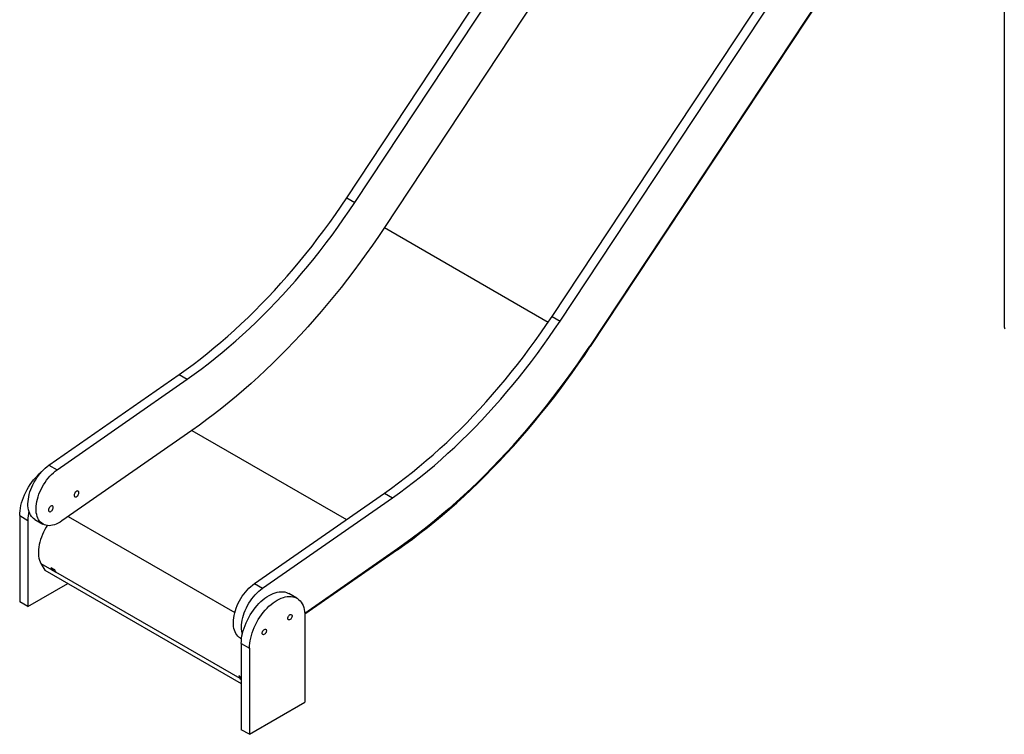
# Model space of a CAD drawing. Units: millimetres. Extents: x 7981 to 25480, y 4016 to 14929.
# Drawn here: x 21528 to 23158, y 7226 to 8410 of the extents above; entities that cross this region are included whole.
import ezdxf

# ---------------------------------------------------------------- set-up
doc = ezdxf.new("R2010")
doc.units = ezdxf.units.MM
doc.layers.add('AXONOMETRIC', color=7, linetype='Continuous')
doc.layers.add('TIPTAP_DIM', color=9, linetype='Continuous')

# ---------------------------------------------------------------- blocks, each defined once
blk = doc.blocks.new('LM005_axonometric')
at = {"layer": 'AXONOMETRIC'}
for p, q in [((-676.8, 2096.8), (-676.8, 382.1)), ((-1765.9, 596.9), (-1265.9, 1353.2)), ((-1752.5, 589.1), (-1252.4, 1345.4)), ((-1203.5, 1303.9), (-1703.5, 547.6)), ((-1425.8, 400.6), (-925.7, 1156.9)), ((-1412.4, 392.8), (-912.3, 1149.1)), ((-863.4, 1107.6), (-1363.4, 351.3)), ((-862.5, 1106.8), (-1362.5, 350.5)), ((-1765.9, 596.9), (-1752.5, 589.1)), ((-1703.5, 547.6), (-1432.2, 391)), ((-1425.8, 400.6), (-1412.4, 392.8)), ((-1363.4, 351.3), (-1362.5, 350.5)), ((-2258.9, 154.1), (-2043.5, 304.1)), ((-2245.4, 146.3), (-2030.1, 296.4)), ((-2043.5, 304.1), (-2030.1, 296.4)), ((-2022.1, 211.7), (-2237.4, 61.6)), ((-2022.1, 211.7), (-1766.3, 64)), ((-2258.9, 154.1), (-2245.4, 146.3)), ((-1918.7, -42.2), (-1703.4, 107.8)), ((-1905.3, -50), (-1690, 100)), ((-1703.4, 107.8), (-1690, 100)), ((-2307.4, 70.4), (-2294, 62.6)), ((-2307.4, 70.4), (-2307.4, -72.3)), ((-2226.9, 69), (-1951.2, -90.1)), ((-2294, 62.6), (-2294, -80.1)), ((-2282.3, 64.1), (-2268.9, 56.4)), ((-1682, 15.3), (-1835.2, -91.5)), ((-1681.8, 13.8), (-1835.1, -93)), ((-1681.8, 13.8), (-1682, 15.3)), ((-2272.2, -8.7), (-2254, -19.2)), ((-2272.2, -8.7), (-2265.9, -19.7)), ((-2255.8, -15.5), (-2249.8, -18.9)), ((-2265.7, -20), (-2265.9, -19.7)), ((-2265.9, -19.7), (-1940.4, -207.8)), ((-2265.7, -20), (-1940.4, -207.8)), ((-2252.8, -17.8), (-2254, -19.2)), ((-2253.3, -20.5), (-2254, -19.2)), ((-2252, -19), (-2253.3, -20.5)), ((-2247.3, -24), (-2253.3, -20.5)), ((-2252, -19), (-2252.8, -17.8)), ((-2249.3, -20), (-2252.5, -18.2)), ((-2249.3, -20), (-2252, -19)), ((-2248, -22.7), (-1942.9, -198.9)), ((-2248, -22.7), (-2247.3, -24)), ((-2294, -80.1), (-2227.8, -41.9)), ((-1918.7, -42.2), (-1905.3, -50)), ((-1848.5, -66.4), (-1861.9, -58.6)), ((-2294, -80.1), (-2307.4, -72.3)), ((-1835, -96.2), (-1835, -238.9)), ((-1942.2, -132.2), (-1939.9, -133.6)), ((-1940.4, -141.5), (-1927, -149.2)), ((-1940.4, -141.5), (-1940.4, -284.2)), ((-1927, -149.2), (-1927, -291.9)), ((-1940.4, -198.4), (-1944.7, -195.1)), ((-1941.6, -197.4), (-1942.9, -198.9)), ((-1942.9, -198.9), (-1942.2, -200.1)), ((-1940.9, -198.7), (-1942.2, -200.1)), ((-1942.2, -200.1), (-1940.4, -201.1)), ((-1941.6, -197.4), (-1940.9, -198.7)), ((-1940.4, -198.4), (-1941.4, -197.8)), ((-1940.9, -198.7), (-1940.4, -198.4)), ((-1927, -291.9), (-1835, -238.9)), ((-1927, -291.9), (-1940.4, -284.2))]:
    blk.add_line(p, q, dxfattribs=at)
at = {"layer": 'AXONOMETRIC', "flags": 128}
for points in [[(-2043.5, 304.1), (-2031.9, 312.4), (-2020.3, 321), (-2008.7, 329.8), (-1997.2, 338.9), (-1985.7, 348.2), (-1974.3, 357.8), (-1962.9, 367.7), (-1951.7, 377.8), (-1940.4, 388.2), (-1929.3, 398.8), (-1918.2, 409.6), (-1907.3, 420.7), (-1896.4, 432), (-1885.6, 443.6), (-1874.9, 455.3), (-1864.4, 467.3), (-1853.9, 479.4), (-1843.6, 491.8), (-1833.4, 504.3), (-1823.3, 517), (-1813.4, 529.9), (-1803.6, 543), (-1794, 556.2), (-1784.5, 569.6), (-1775.1, 583.2), (-1765.9, 596.9)], [(-2030.1, 296.4), (-2018.5, 304.7), (-2006.9, 313.2), (-1995.3, 322), (-1983.8, 331.1), (-1972.3, 340.5), (-1960.9, 350.1), (-1949.5, 359.9), (-1938.2, 370.1), (-1927, 380.4), (-1915.9, 391), (-1904.8, 401.9), (-1893.8, 413), (-1883, 424.3), (-1872.2, 435.8), (-1861.5, 447.5), (-1850.9, 459.5), (-1840.5, 471.7), (-1830.2, 484), (-1820, 496.5), (-1809.9, 509.3), (-1800, 522.2), (-1790.2, 535.3), (-1780.5, 548.5), (-1771, 561.9), (-1761.7, 575.4), (-1752.5, 589.1)], [(-1703.5, 547.6), (-1713.3, 533), (-1723.3, 518.5), (-1733.4, 504.2), (-1743.6, 490.1), (-1754, 476.1), (-1764.5, 462.3), (-1775.2, 448.6), (-1786, 435.1), (-1796.9, 421.9), (-1807.9, 408.8), (-1819.1, 395.9), (-1830.4, 383.2), (-1841.8, 370.7), (-1853.2, 358.4), (-1864.8, 346.4), (-1876.5, 334.5), (-1888.3, 322.9), (-1900.1, 311.6), (-1912, 300.4), (-1924.1, 289.5), (-1936.1, 278.9), (-1948.3, 268.5), (-1960.4, 258.4), (-1972.7, 248.5), (-1985, 238.9), (-1997.3, 229.5), (-2009.7, 220.5), (-2022.1, 211.7)], [(-1703.4, 107.8), (-1691.8, 116.1), (-1680.2, 124.6), (-1668.6, 133.4), (-1657.1, 142.5), (-1645.6, 151.9), (-1634.2, 161.5), (-1622.8, 171.3), (-1611.5, 181.5), (-1600.3, 191.8), (-1589.2, 202.5), (-1578.1, 213.3), (-1567.1, 224.4), (-1556.3, 235.7), (-1545.5, 247.2), (-1534.8, 259), (-1524.3, 270.9), (-1513.8, 283.1), (-1503.5, 295.4), (-1493.3, 308), (-1483.2, 320.7), (-1473.3, 333.6), (-1463.5, 346.7), (-1453.8, 359.9), (-1444.3, 373.3), (-1435, 386.9), (-1425.8, 400.6)], [(-1690, 100), (-1678.3, 108.3), (-1666.7, 116.8), (-1655.2, 125.7), (-1643.6, 134.8), (-1632.2, 144.1), (-1620.7, 153.7), (-1609.4, 163.6), (-1598.1, 173.7), (-1586.9, 184.1), (-1575.7, 194.7), (-1564.7, 205.5), (-1553.7, 216.6), (-1542.8, 227.9), (-1532.1, 239.5), (-1521.4, 251.2), (-1510.8, 263.2), (-1500.4, 275.3), (-1490.1, 287.7), (-1479.9, 300.2), (-1469.8, 312.9), (-1459.8, 325.8), (-1450.1, 338.9), (-1440.4, 352.1), (-1430.9, 365.5), (-1421.6, 379.1), (-1412.4, 392.8)], [(-1363.4, 351.3), (-1373.2, 336.7), (-1383.1, 322.2), (-1393.2, 307.9), (-1403.5, 293.7), (-1413.9, 279.7), (-1424.4, 265.9), (-1435.1, 252.3), (-1445.9, 238.8), (-1456.8, 225.5), (-1467.8, 212.4), (-1479, 199.5), (-1490.3, 186.8), (-1501.6, 174.4), (-1513.1, 162.1), (-1524.7, 150), (-1536.4, 138.2), (-1548.2, 126.6), (-1560, 115.2), (-1571.9, 104.1), (-1583.9, 93.2), (-1596, 82.5), (-1608.1, 72.2), (-1620.3, 62), (-1632.6, 52.1), (-1644.9, 42.5), (-1657.2, 33.2), (-1669.6, 24.1), (-1682, 15.3)], [(-1682, 15.3), (-1669.6, 24.1), (-1657.2, 33.2), (-1644.9, 42.5), (-1632.6, 52.1), (-1620.3, 62), (-1608.1, 72.2), (-1596, 82.5), (-1583.9, 93.2), (-1571.9, 104.1), (-1560, 115.2), (-1548.2, 126.6), (-1536.4, 138.2), (-1524.7, 150), (-1513.1, 162.1), (-1501.6, 174.4), (-1490.3, 186.8), (-1479, 199.5), (-1467.8, 212.4), (-1456.8, 225.5), (-1445.9, 238.8), (-1435.1, 252.3), (-1424.4, 265.9), (-1413.9, 279.7), (-1403.5, 293.7), (-1393.2, 307.9), (-1383.1, 322.2), (-1373.2, 336.7), (-1363.4, 351.3)], [(-1681.8, 13.8), (-1669.4, 22.6), (-1657, 31.7), (-1644.6, 41.1), (-1632.3, 50.7), (-1620, 60.6), (-1607.8, 70.7), (-1595.7, 81.2), (-1583.6, 91.8), (-1571.5, 102.7), (-1559.6, 113.9), (-1547.7, 125.3), (-1535.9, 136.9), (-1524.2, 148.8), (-1512.6, 160.9), (-1501.1, 173.2), (-1489.7, 185.7), (-1478.4, 198.4), (-1467.2, 211.3), (-1456.1, 224.5), (-1445.2, 237.8), (-1434.3, 251.3), (-1423.6, 265), (-1413.1, 278.8), (-1402.7, 292.8), (-1392.4, 307), (-1382.3, 321.4), (-1372.3, 335.9), (-1362.5, 350.5)], [(-2282.3, 64.1), (-2284.4, 65.5), (-2286.3, 67.2), (-2288.1, 69.2), (-2289.6, 71.5), (-2290.9, 74.1), (-2292, 76.9), (-2292.8, 79.9), (-2293.3, 83.1), (-2293.7, 86.5), (-2293.7, 90.1), (-2293.6, 93.8), (-2293.1, 97.6), (-2292.4, 101.6), (-2291.5, 105.5), (-2290.4, 109.6), (-2289, 113.6), (-2287.3, 117.6), (-2285.5, 121.6), (-2283.5, 125.6), (-2281.3, 129.4), (-2278.9, 133.1), (-2276.4, 136.7), (-2273.7, 140.1), (-2270.9, 143.4), (-2268, 146.4), (-2265, 149.2), (-2262, 151.8), (-2258.9, 154.1)], [(-2307.4, 70.4), (-2307.3, 74.4), (-2306.9, 78.6), (-2306.2, 82.9), (-2305.3, 87.2), (-2304.2, 91.6), (-2302.8, 96), (-2301.2, 100.5), (-2299.4, 104.9), (-2297.4, 109.3), (-2295.1, 113.6), (-2292.7, 117.8), (-2290.1, 121.9), (-2287.3, 125.8), (-2284.4, 129.6), (-2281.4, 133.2), (-2278.2, 136.6), (-2275, 139.8), (-2271.7, 142.8), (-2270.9, 143.4)], [(-2237.4, 61.6), (-2240.5, 59.6), (-2243.7, 57.9), (-2246.8, 56.4), (-2249.9, 55.3), (-2252.9, 54.4), (-2255.8, 54), (-2258.7, 53.8), (-2261.5, 53.9), (-2264.1, 54.4), (-2266.5, 55.2), (-2268.8, 56.3), (-2271, 57.7), (-2272.9, 59.5), (-2274.6, 61.5), (-2276.2, 63.8), (-2277.5, 66.3), (-2278.5, 69.1), (-2279.3, 72.1), (-2279.9, 75.3), (-2280.2, 78.8), (-2280.3, 82.3), (-2280.1, 86), (-2279.7, 89.9), (-2279, 93.8), (-2278.1, 97.8), (-2276.9, 101.8), (-2275.5, 105.9), (-2273.9, 109.9), (-2272.1, 113.9), (-2270.1, 117.8), (-2267.9, 121.7), (-2265.5, 125.4), (-2262.9, 129), (-2260.3, 132.4), (-2257.5, 135.6), (-2254.6, 138.7), (-2251.6, 141.5), (-2248.5, 144), (-2245.4, 146.3)], [(-2209.5, 108.6), (-2209.6, 109.6), (-2210, 110.5), (-2210.6, 111.1), (-2211.4, 111.3), (-2212.3, 111.2), (-2213.3, 110.8), (-2214.4, 110.1), (-2215.3, 109.1), (-2216.1, 107.9), (-2216.7, 106.6), (-2217.1, 105.3), (-2217.2, 104.1), (-2217.1, 103), (-2216.7, 102.1), (-2216.1, 101.5), (-2215.3, 101.3), (-2214.4, 101.4), (-2213.3, 101.8), (-2212.3, 102.5), (-2211.4, 103.5), (-2210.6, 104.7), (-2210, 106), (-2209.6, 107.3), (-2209.5, 108.6)], [(-2251.9, 84.1), (-2252, 85.1), (-2252.4, 86), (-2253, 86.6), (-2253.8, 86.8), (-2254.8, 86.7), (-2255.8, 86.3), (-2256.8, 85.6), (-2257.7, 84.6), (-2258.5, 83.4), (-2259.1, 82.1), (-2259.5, 80.8), (-2259.7, 79.6), (-2259.5, 78.5), (-2259.1, 77.6), (-2258.5, 77.1), (-2257.7, 76.8), (-2256.8, 76.9), (-2255.8, 77.3), (-2254.8, 78.1), (-2253.8, 79), (-2253, 80.2), (-2252.4, 81.5), (-2252, 82.8), (-2251.9, 84.1)], [(-2261.8, 54), (-2263.5, 51.2), (-2265.8, 47.2), (-2267.9, 43.2), (-2269.8, 39), (-2271.5, 34.9), (-2272.9, 30.7), (-2274.1, 26.5), (-2275.1, 22.4), (-2275.8, 18.3), (-2276.2, 14.4), (-2276.4, 10.5), (-2276.4, 6.8), (-2276.1, 3.3), (-2275.5, -0.1), (-2274.6, -3.2), (-2273.6, -6.1), (-2272.2, -8.7)], [(-2252.8, -17.8), (-2253, -17.4), (-2252.8, -17.8)], [(-1942.2, -132.2), (-1944.3, -130.9), (-1946.2, -129.1), (-1948, -127.1), (-1949.5, -124.8), (-1950.8, -122.3), (-1951.8, -119.5), (-1952.6, -116.5), (-1953.2, -113.2), (-1953.5, -109.8), (-1953.6, -106.3), (-1953.4, -102.5), (-1953, -98.7), (-1952.3, -94.8), (-1951.4, -90.8), (-1950.2, -86.8), (-1948.8, -82.7), (-1947.2, -78.7), (-1945.4, -74.7), (-1943.4, -70.8), (-1941.2, -66.9), (-1938.8, -63.2), (-1936.3, -59.6), (-1933.6, -56.2), (-1930.8, -53), (-1927.9, -49.9), (-1924.9, -47.1), (-1921.8, -44.6), (-1918.7, -42.2)], [(-1940.4, -141.5), (-1940.3, -137.4), (-1939.9, -133.3), (-1939.3, -129), (-1938.4, -124.7), (-1937.2, -120.3), (-1935.9, -115.8), (-1934.2, -111.4), (-1932.4, -107), (-1930.4, -102.6), (-1928.1, -98.3), (-1925.7, -94.1), (-1923.1, -90), (-1920.3, -86), (-1917.4, -82.2), (-1914.4, -78.6), (-1911.2, -75.2), (-1908, -72), (-1904.7, -69.1), (-1901.3, -66.4), (-1897.9, -64), (-1894.4, -61.9), (-1891, -60), (-1887.6, -58.5), (-1884.2, -57.3), (-1880.9, -56.4), (-1877.6, -55.8), (-1874.5, -55.6), (-1871.5, -55.7), (-1868.5, -56.1), (-1865.8, -56.9), (-1863.2, -58), (-1861.9, -58.6)], [(-1938.7, -126.2), (-1939.2, -124.2), (-1939.8, -121), (-1940.1, -117.6), (-1940.2, -114), (-1940, -110.3), (-1939.6, -106.5), (-1938.9, -102.5), (-1938, -98.6), (-1936.8, -94.5), (-1935.4, -90.5), (-1933.8, -86.5), (-1932, -82.5), (-1929.9, -78.5), (-1927.7, -74.7), (-1925.4, -71), (-1922.8, -67.4), (-1920.1, -64), (-1917.3, -60.7), (-1914.4, -57.7), (-1911.5, -54.9), (-1908.4, -52.3), (-1905.3, -50)], [(-1927, -149.2), (-1926.8, -145.2), (-1926.5, -141), (-1925.8, -136.8), (-1924.9, -132.4), (-1923.8, -128), (-1922.4, -123.6), (-1920.8, -119.1), (-1919, -114.7), (-1916.9, -110.4), (-1914.7, -106), (-1912.3, -101.8), (-1909.7, -97.7), (-1906.9, -93.8), (-1904, -90), (-1900.9, -86.4), (-1897.8, -83), (-1894.6, -79.8), (-1891.2, -76.9), (-1887.9, -74.2), (-1884.4, -71.8), (-1881, -69.6), (-1877.6, -67.8), (-1874.2, -66.3), (-1870.8, -65.1), (-1867.5, -64.2), (-1864.2, -63.6), (-1861.1, -63.4), (-1858, -63.5), (-1855.1, -63.9), (-1852.3, -64.7), (-1849.7, -65.7), (-1847.3, -67.1), (-1845.1, -68.9), (-1843, -70.9), (-1841.2, -73.2), (-1839.6, -75.8), (-1838.2, -78.6), (-1837.1, -81.7), (-1836.2, -85), (-1835.6, -88.6), (-1835.2, -92.3), (-1835, -96.2)], [(-1863.3, -99.8), (-1863.2, -98.7), (-1862.8, -97.4), (-1862.2, -96.2), (-1861.4, -95.1), (-1860.5, -94.2), (-1859.6, -93.6), (-1858.6, -93.3), (-1857.8, -93.3), (-1857.1, -93.6), (-1856.5, -94.3), (-1856.3, -95.2), (-1856.3, -96.3), (-1856.5, -97.6), (-1857.1, -98.8), (-1857.8, -100), (-1858.6, -101), (-1859.6, -101.7), (-1860.5, -102.2), (-1861.4, -102.4), (-1862.2, -102.2), (-1862.8, -101.7), (-1863.2, -100.9), (-1863.3, -99.8)], [(-1905.8, -124.3), (-1905.6, -123.2), (-1905.2, -121.9), (-1904.6, -120.7), (-1903.8, -119.6), (-1902.9, -118.7), (-1902, -118.1), (-1901, -117.8), (-1900.2, -117.8), (-1899.5, -118.1), (-1899, -118.8), (-1898.7, -119.7), (-1898.7, -120.8), (-1899, -122), (-1899.5, -123.3), (-1900.2, -124.4), (-1901, -125.5), (-1902, -126.2), (-1902.9, -126.7), (-1903.8, -126.9), (-1904.6, -126.7), (-1905.2, -126.2), (-1905.6, -125.4), (-1905.8, -124.3)], [(-1941.6, -197.4), (-1941.9, -197), (-1941.6, -197.4)]]:
    blk.add_lwpolyline(points, dxfattribs=at)
at = {"layer": 'AXONOMETRIC'}
for centre, radius, start, end in [((-674.2, 382.3), 2.51, 185.6937, 245.6258), ((-2219.7, 62.1), 74.2, 167.7298, 179.5963), ((-2230.3, -5.7), 27.4, 200.9223, 209.7168), ((-2224.2, -9.1), 27.4, 200.9223, 209.7168), ((-1919.1, -185.3), 27.4, 200.9223, 209.7168)]:
    blk.add_arc(centre, radius, start, end, dxfattribs=at)

msp = doc.modelspace()

# ---------------------------------------------------------------- block references
at = {"layer": 'TIPTAP_DIM'}
msp.add_blockref('LM005_axonometric', (23835.2, 7517.7), dxfattribs=at)

doc.saveas('drawing.dxf')
